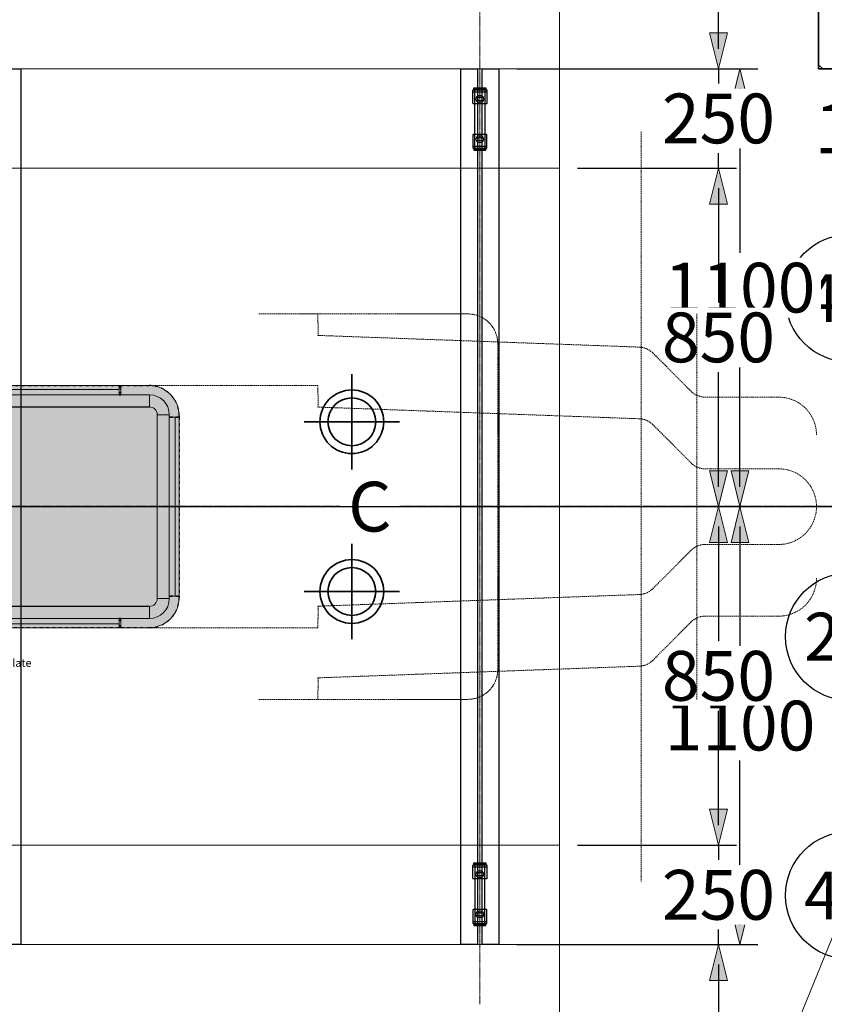
# Model space of a CAD drawing. Units: millimetres. Extents: x -278476643 to 278295649, y -1528171073 to 1528117210.
# Drawn here: x 3739 to 5759, y -22 to 2451 of the extents above; entities that cross this region are included whole.
import ezdxf
from ezdxf import colors
from ezdxf.entities.mleader import LeaderData, LeaderLine
from ezdxf.enums import TextEntityAlignment as Align
from ezdxf.math import Vec2, Vec3

# ---------------------------------------------------------------- set-up
doc = ezdxf.new("R2010")
doc.units = ezdxf.units.MM
for name, pattern in [('CENTER2', [1.125, 0.75, -0.125, 0.125, -0.125]), ('DIVIDE2', [15.875, 6.35, -3.175, 0, -3.175, 0, -3.175]), ('HIDDEN2', [4.762499999999999, 3.175, -1.5875])]:
    doc.linetypes.add(name, pattern=pattern)
for name, color, linetype, lineweight in [('1-Default', 7, 'Continuous', 13), ('790-Medical-Equipment-System-Centerline', 7, 'CENTER2', 35), ('911-Model-Dimensions+Text-A1-Layout', 7, 'Continuous', 13), ('920-Model-Dimensions+Text-F', 7, 'Continuous', 13), ('921-Model-Dimensions+Text-E1', 7, 'Continuous', 13)]:
    doc.layers.add(name, color=color, linetype=linetype, lineweight=lineweight)
for name, color, linetype, lineweight, true_color in [('100-Building-Architectural-General', 4, 'Continuous', 35, 0x00ffff), ('106-Building-Architectural-Suspended Ceiling', 7, 'HIDDEN2', 18, 0x848484), ('210-C-Building-Structural-Engineering-General', 7, 'Continuous', 25, 0x66cccc), ('211-C-Building-Structural-Engineering-Centerlines', 7, 'CENTER2', 13, 0x66cccc), ('532-Building-Electrical-Light-Small-Power-Schematic-Plan', 7, 'Continuous', 35, 0xff5050), ('700-F-Medical-Equipment-General', 7, 'Continuous', 13, 0x8a4500), ('702-F-Medical-Equipment-Outline', 7, 'DIVIDE2', 25, 0x8a4500), ('704-F-Medical-Equipment-Movement', 7, 'HIDDEN2', 13, 0x8a4500), ('705-F-Medical-Equipment-Minimum-Distance', 7, 'HIDDEN2', 13, 0xff5050)]:
    doc.layers.add(name, color=color, linetype=linetype, lineweight=lineweight, true_color=true_color)
doc.layers.add('999-Non-Printed-Matter', color=7, linetype='Continuous', lineweight=13, true_color=0xbfff7f, plot=False)
doc.styles.add('Gill Sans Alt One WGL', font='GIL_____.TTF', dxfattribs={"bigfont": 'hztxt.shx'})
doc.styles.add('Gill Sans Light 1.5', font='gilr35w.TTF', dxfattribs={"height": 1.5, "bigfont": 'hztxt.shx'})
doc.styles.get("Standard").update_dxf_attribs({"font": 'arial.ttf'})
doc.dimstyles.new('dim Gill Sans 1.8 1-50', dxfattribs={"dimtxt": 125, "dimasz": 50, "dimexe": 45, "dimexo": 45, "dimgap": 25, "dimtad": 1, "dimtih": 1, "dimtoh": 1, "dimdec": 0, "dimdsep": 46, "dimtxsty": 'Gill Sans Alt One WGL', "dimblk": 'arrow_1.8', "dimcen": 90, "dimclrt": 256, "dimadec": 0, "dimazin": 2, "dimtfac": 1, "dimtdec": 0, "dimtmove": 0, "dimatfit": 3, "dimldrblk": 'arrow_1.8', "dimfxl": 1, "dimtolj": 1, "dimtzin": 0, "dimarcsym": 0})

# ---------------------------------------------------------------- blocks, each defined once
blk = doc.blocks.new('*U612')
at = {"layer": '790-Medical-Equipment-System-Centerline'}
blk.add_line((-5999.776247954303, 1.283944637491176e-12), (3198.788828505005, 0), dxfattribs=at)
at = {"layer": '790-Medical-Equipment-System-Centerline', "style": 'Gill Sans Alt One WGL'}
for tag, p in [('AXIS_YT', (1.447584729607294e-13, 3509.718718092183)), ('AXIS_XL', (-6109.776247954303, 1.339051923413183e-12))]:
    blk.add_attdef(tag, text='', height=125, dxfattribs=at).set_placement(p, align=Align.MIDDLE_CENTER)
blk = doc.blocks.new('_TagCircle')
at = {"color": 0, "linetype": 'ByBlock', "lineweight": -2, "transparency": 16777216}
blk.add_circle((0, 0), 4, dxfattribs=at)
at = {"layer": '1-Default', "color": 0, "transparency": 16777216, "style": 'Gill Sans Alt One WGL'}
blk.add_attdef('TAGNUMBER', text='', height=3, dxfattribs=at).set_placement((0, -1.5), align=Align.CENTER)
blk = doc.blocks.new('arrow_2.5')
blk.add_hatch(color=256).paths.add_polyline_path([(4.440892098500626e-16, 2.775557561562891e-17), (-2.5, 0.625), (-2.5, -0.625)])
for p, q in [((-2.5, -0.625), (-2.5, 0.625)), ((-2.5, 0.625), (0, 0)), ((-2.5, -0.625), (0, 0))]:
    blk.add_line(p, q)
blk = doc.blocks.new('*U628')
at = {"layer": '100-Building-Architectural-General'}
h = blk.add_hatch(dxfattribs=at)
h.set_pattern_fill('ANSI31', color=256, scale=50, angle=90.00000000000001)
h.set_pattern_definition([(135, (0, 0), (-112.2532015133644, -112.2532015133644), [])])
h.paths.add_polyline_path([(600, 1.4210854715202e-13), (599.9999999999999, 600.0000000000001), (-1.13686837721616e-13, 599.9999999999999), (0, 0)])
blk.add_lwpolyline([(0, 0), (-1.332267629550188e-13, 600), (599.9999999999999, 600.0000000000001), (600, 1.332267629550188e-13)], close=True, dxfattribs=at)
blk = doc.blocks.new('Unistrut-2')
at = {"layer": '210-C-Building-Structural-Engineering-General'}
for points in [[(-48, 1100), (-6, 1100), (-6, -1100), (-48, -1100)], [(6, 1100), (48, 1100), (48, -1100), (6, -1100)], [(-12.49999999999636, 1049.5), (12.50000000000364, 1049.5), (12.50000000000364, 897.5), (-12.49999999999636, 897.5)], [(-12.49999999999636, -1049.5), (12.50000000000364, -1049.5), (12.50000000000364, -897.5), (-12.49999999999636, -897.5)]]:
    blk.add_lwpolyline(points, close=True, dxfattribs=at)
for points in [[(-16.49999999999636, 1047), (16.50000000000364, 1047, -0.414213562373095), (17.50000000000364, 1046), (17.50000000000364, 1013, -0.414213562373095), (16.50000000000364, 1012), (-16.49999999999636, 1012, -0.414213562373095), (-17.49999999999636, 1013), (-17.49999999999636, 1046, -0.414213562373095)], [(-16.49999999999636, 900), (16.50000000000364, 900, 0.414213562373095), (17.50000000000364, 901), (17.50000000000364, 934, 0.414213562373095), (16.50000000000364, 935), (-16.49999999999636, 935, 0.414213562373095), (-17.49999999999636, 934), (-17.49999999999636, 901, 0.414213562373095)], [(-16.49999999999636, -900), (16.50000000000364, -900, -0.414213562373095), (17.50000000000364, -901), (17.50000000000364, -934, -0.414213562373095), (16.50000000000364, -935), (-16.49999999999636, -935, -0.414213562373095), (-17.49999999999636, -934), (-17.49999999999636, -901, -0.414213562373095)], [(-16.49999999999636, -1047), (16.50000000000364, -1047, 0.414213562373095), (17.50000000000364, -1046), (17.50000000000364, -1013, 0.414213562373095), (16.50000000000364, -1012), (-16.49999999999636, -1012, 0.414213562373095), (-17.49999999999636, -1013), (-17.49999999999636, -1046, 0.414213562373095)]]:
    blk.add_lwpolyline(points, format="xyb", close=True, dxfattribs=at)
for points in [[(-16.49999999999636, 1042), (16.50000000000364, 1042)], [(-14.99999999999636, 1047), (-14.99999999999636, 1052), (15.00000000000364, 1052), (15.00000000000364, 1047)], [(-16.49999999999636, 905), (16.50000000000364, 905)], [(-14.99999999999636, 900), (-14.99999999999636, 895), (15.00000000000364, 895), (15.00000000000364, 900)], [(-16.49999999999636, -905), (16.50000000000364, -905)], [(-14.99999999999636, -900), (-14.99999999999636, -895), (15.00000000000364, -895), (15.00000000000364, -900)], [(-16.49999999999636, -1042), (16.50000000000364, -1042)], [(-14.99999999999636, -1047), (-14.99999999999636, -1052), (15.00000000000364, -1052), (15.00000000000364, -1047)]]:
    blk.add_lwpolyline(points, dxfattribs=at)
for centre, radius in [((3.637978807091713e-12, 1024), 9), ((3.637978807091713e-12, 1024), 5), ((3.637978807091713e-12, 923), 9), ((3.637978807091713e-12, 923), 5), ((3.637978807091713e-12, -923), 9), ((3.637978807091713e-12, -923), 5), ((3.637978807091713e-12, -1024), 9), ((3.637978807091713e-12, -1024), 5)]:
    blk.add_circle(centre, radius, dxfattribs=at)
for centre, start, end in [((-16.49999999999636, 1043), 180, 270), ((16.50000000000364, 1043), 270, 0), ((-16.49999999999636, 904), 90, 180), ((16.50000000000364, 904), 0, 90), ((-16.49999999999636, -904), 180, 270), ((16.50000000000364, -904), 270, 0), ((-16.49999999999636, -1043), 90, 180), ((16.50000000000364, -1043), 0, 90)]:
    blk.add_arc(centre, 1, start, end, dxfattribs=at)
at = {"layer": '211-C-Building-Structural-Engineering-Centerlines'}
blk.add_lwpolyline([(0, 1250), (0, -1250)], dxfattribs=at)
blk = doc.blocks.new('嵌燈')
for points in [[(0, 120), (0, -120)], [(-120, 0), (120, 0)]]:
    blk.add_lwpolyline(points)
for radius in [80, 60]:
    blk.add_circle((0, 0), radius)
blk = doc.blocks.new('*U16')
at = {"layer": '1-Default'}
for p in [(550, 0), (1750, 0)]:
    blk.add_blockref('Unistrut-2', p, dxfattribs=at)
at = {"layer": '532-Building-Electrical-Light-Small-Power-Schematic-Plan', "xscale": -1, "rotation": 180}
blk.add_blockref('嵌燈', (1428.66360049343, 213.1457285792644), dxfattribs=at)
at = {"layer": '532-Building-Electrical-Light-Small-Power-Schematic-Plan'}
blk.add_blockref('嵌燈', (1428.66360049343, -213.1457285792671), dxfattribs=at)
blk = doc.blocks.new('标记')
blk.add_wipeout([(-75, 75), (75, 75), (75, -75), (-75, -75)])
at = {"style": 'Gill Sans Alt One WGL', "flags": 4}
blk.add_attdef('A', text='', height=125, dxfattribs=at).set_placement((0, 0), align=Align.MIDDLE_CENTER)
blk = doc.blocks.new('arrow_1.8')
blk.add_hatch(color=0).paths.add_polyline_path([(-1.800000000000001, -0.4499999999999883), (0, -2.775557561562891e-17), (-1.800000000000001, 0.4499999999999889)])
at = {"color": 0, "linetype": 'Continuous'}
for p, q in [((-1.800000000000001, -0.4499999999999884), (-1.800000000000001, 0.4499999999999889)), ((-1.800000000000001, 0.4499999999999889), (0, 0)), ((-1.800000000000001, -0.4499999999999884), (0, 0))]:
    blk.add_line(p, q, dxfattribs=at)
blk = doc.blocks.new('*D1309')
at = {"layer": '921-Model-Dimensions+Text-E1', "color": 0, "lineweight": -2}
for p, q in [((4987.554187451606, 2327.603894469049), (5592.476150228838, 2327.603894469049)), ((5547.476150228838, 2277.603894469049), (5547.476150228838, 1865.103894469049)), ((5547.476150228838, 1277.603894469049), (5547.476150228838, 1690.103894469049)), ((4987.554187451606, 1227.603894469049), (5592.476150228838, 1227.603894469049))]:
    blk.add_line(p, q, dxfattribs=at)
at = {"layer": 'Defpoints', "color": 0}
for p in [(4942.554187451606, 2327.603894469049), (5547.476150228838, 2327.603894469049), (4942.554187451606, 1227.603894469049)]:
    blk.add_point(p, dxfattribs=at)
at = {"layer": '921-Model-Dimensions+Text-E1', "color": 0, "lineweight": -2, "xscale": 50, "yscale": 50, "zscale": 50}
for p, rotation in [((5547.476150228838, 2327.603894469049), 90), ((5547.476150228838, 1227.603894469049), 270)]:
    blk.add_blockref('arrow_1.8', p, dxfattribs=dict(at, rotation=rotation))
at = {"layer": '921-Model-Dimensions+Text-E1', "ltscale": 332.729687713836, "insert": (5547.476150228838, 1777.603894469049), "char_height": 125, "attachment_point": 5, "style": 'Gill Sans Alt One WGL', "bg_fill": 3, "box_fill_scale": 1.1, "bg_fill_color": 256, "bg_fill_true_color": 13158600, "bg_fill_transparency": 0}
blk.add_mtext('\\A1;1100', dxfattribs=at)
blk = doc.blocks.new('*D1310')
at = {"layer": '921-Model-Dimensions+Text-E1', "color": 0, "lineweight": -2}
for p, q in [((4987.554187451606, 1227.603894469049), (5592.47615022884, 1227.603894469049)), ((5547.47615022884, 1177.603894469049), (5547.47615022884, 765.1038944690483)), ((5547.47615022884, 177.6038944690478), (5547.47615022884, 590.1038944690483)), ((4987.554187451606, 127.6038944690479), (5592.47615022884, 127.6038944690478))]:
    blk.add_line(p, q, dxfattribs=at)
at = {"layer": 'Defpoints', "color": 0}
for p in [(4942.554187451606, 1227.603894469049), (4942.554187451606, 127.6038944690479), (5547.47615022884, 127.6038944690478)]:
    blk.add_point(p, dxfattribs=at)
at = {"layer": '921-Model-Dimensions+Text-E1', "color": 0, "lineweight": -2, "xscale": 50, "yscale": 50, "zscale": 50}
for p, rotation in [((5547.47615022884, 1227.603894469049), 90), ((5547.47615022884, 127.6038944690478), 270)]:
    blk.add_blockref('arrow_1.8', p, dxfattribs=dict(at, rotation=rotation))
at = {"layer": '921-Model-Dimensions+Text-E1', "ltscale": 332.729687713836, "insert": (5547.47615022884, 677.6038944690483), "char_height": 125, "attachment_point": 5, "style": 'Gill Sans Alt One WGL', "bg_fill": 3, "box_fill_scale": 1.1, "bg_fill_color": 256, "bg_fill_true_color": 13158600, "bg_fill_transparency": 0}
blk.add_mtext('\\A1;1100', dxfattribs=at)
blk = doc.blocks.new('*D1311')
at = {"layer": '921-Model-Dimensions+Text-E1', "color": 0, "lineweight": -2}
for p, q in [((1719.554187451606, 3127.60389446905), (5969.480237781834, 3127.60389446905)), ((5924.480237781834, 3077.60389446905), (5924.480237781834, 2265.103894469049)), ((5924.480237781834, 1277.603894469048), (5924.480237781834, 2090.103894469049)), ((3189.554187451606, 1227.603894469048), (5969.480237781834, 1227.603894469048))]:
    blk.add_line(p, q, dxfattribs=at)
at = {"layer": 'Defpoints', "color": 0}
for p in [(1674.554187451606, 3127.60389446905), (3144.554187451606, 1227.603894469048), (5924.480237781834, 1227.603894469048)]:
    blk.add_point(p, dxfattribs=at)
at = {"layer": '921-Model-Dimensions+Text-E1', "color": 0, "lineweight": -2, "xscale": 50, "yscale": 50, "zscale": 50}
for p, rotation in [((5924.480237781834, 3127.60389446905), 90), ((5924.480237781834, 1227.603894469048), 270)]:
    blk.add_blockref('arrow_1.8', p, dxfattribs=dict(at, rotation=rotation))
at = {"layer": '921-Model-Dimensions+Text-E1', "ltscale": 332.729687713836, "insert": (5924.480237781834, 2177.603894469049), "char_height": 125, "attachment_point": 5, "style": 'Gill Sans Alt One WGL', "bg_fill": 3, "box_fill_scale": 1.1, "bg_fill_color": 256, "bg_fill_true_color": 13158600, "bg_fill_transparency": 0}
blk.add_mtext('\\A1;1900', dxfattribs=at)
blk = doc.blocks.new('*D1320')
at = {"layer": '920-Model-Dimensions+Text-F', "color": 0, "lineweight": -2}
for p, q in [((5139.554187451598, 2982.603894469063), (5538.464695915107, 2982.603894469063)), ((5493.464695915107, 2932.603894469063), (5493.464695915107, 2742.603894469063)), ((5493.464695915107, 2377.603894469063), (5493.464695915107, 2567.603894469063)), ((5139.554187451598, 2327.603894469063), (5538.464695915107, 2327.603894469063))]:
    blk.add_line(p, q, dxfattribs=at)
at = {"layer": 'Defpoints', "color": 0}
for p in [(5094.554187451598, 2982.603894469063), (5094.554187451598, 2327.603894469063), (5493.464695915107, 2327.603894469063)]:
    blk.add_point(p, dxfattribs=at)
at = {"layer": '920-Model-Dimensions+Text-F', "color": 0, "lineweight": -2, "xscale": 50, "yscale": 50, "zscale": 50}
for p, rotation in [((5493.464695915107, 2982.603894469063), 90), ((5493.464695915107, 2327.603894469063), 270)]:
    blk.add_blockref('arrow_1.8', p, dxfattribs=dict(at, rotation=rotation))
at = {"layer": '920-Model-Dimensions+Text-F', "ltscale": 332.729687713836, "insert": (5493.464695915107, 2655.103894469063), "char_height": 125, "attachment_point": 5, "style": 'Gill Sans Alt One WGL', "bg_fill": 3, "box_fill_scale": 1.1, "bg_fill_color": 256, "bg_fill_true_color": 13158600, "bg_fill_transparency": 0}
blk.add_mtext('\\A1;655', dxfattribs=at)
blk = doc.blocks.new('*D1321')
at = {"layer": '920-Model-Dimensions+Text-F', "color": 0, "lineweight": -2}
for p, q in [((5493.464695915109, 2377.603894469063), (5493.464695915109, 2427.603894469063)), ((5139.554187451598, 2327.603894469063), (5538.464695915109, 2327.603894469063)), ((5493.464695915109, 2327.603894469063), (5493.464695915109, 2290.103894469063)), ((5493.464695915109, 2077.603894469063), (5493.464695915109, 2115.103894469063)), ((5139.554187451598, 2077.603894469063), (5538.464695915109, 2077.603894469063)), ((5493.464695915109, 2027.603894469063), (5493.464695915109, 1977.603894469063))]:
    blk.add_line(p, q, dxfattribs=at)
at = {"layer": 'Defpoints', "color": 0}
for p in [(5094.554187451598, 2327.603894469063), (5094.554187451598, 2077.603894469063), (5493.464695915109, 2077.603894469063)]:
    blk.add_point(p, dxfattribs=at)
at = {"layer": '920-Model-Dimensions+Text-F', "color": 0, "lineweight": -2, "xscale": 50, "yscale": 50, "zscale": 50}
for p, rotation in [((5493.464695915109, 2327.603894469063), 270), ((5493.464695915109, 2077.603894469063), 90)]:
    blk.add_blockref('arrow_1.8', p, dxfattribs=dict(at, rotation=rotation))
at = {"layer": '920-Model-Dimensions+Text-F', "ltscale": 332.729687713836, "insert": (5493.464695915109, 2202.603894469063), "char_height": 125, "attachment_point": 5, "style": 'Gill Sans Alt One WGL', "bg_fill": 3, "box_fill_scale": 1.1, "bg_fill_color": 256, "bg_fill_true_color": 13158600, "bg_fill_transparency": 0}
blk.add_mtext('\\A1;250', dxfattribs=at)
blk = doc.blocks.new('*D1322')
at = {"layer": '920-Model-Dimensions+Text-F', "color": 0, "lineweight": -2}
for p, q in [((5139.554187451598, 2077.603894469063), (5538.464695915111, 2077.603894469063)), ((5493.464695915111, 2027.603894469063), (5493.464695915111, 1740.103894469063)), ((5493.464695915111, 1277.603894469062), (5493.464695915111, 1565.103894469063)), ((5139.554187451598, 1227.603894469062), (5538.464695915111, 1227.603894469062))]:
    blk.add_line(p, q, dxfattribs=at)
at = {"layer": 'Defpoints', "color": 0}
for p in [(5094.554187451598, 2077.603894469063), (5094.554187451598, 1227.603894469062), (5493.464695915111, 1227.603894469062)]:
    blk.add_point(p, dxfattribs=at)
at = {"layer": '920-Model-Dimensions+Text-F', "color": 0, "lineweight": -2, "xscale": 50, "yscale": 50, "zscale": 50}
for p, rotation in [((5493.464695915111, 2077.603894469063), 90), ((5493.464695915111, 1227.603894469062), 270)]:
    blk.add_blockref('arrow_1.8', p, dxfattribs=dict(at, rotation=rotation))
at = {"layer": '920-Model-Dimensions+Text-F', "ltscale": 332.729687713836, "insert": (5493.464695915111, 1652.603894469063), "char_height": 125, "attachment_point": 5, "style": 'Gill Sans Alt One WGL', "bg_fill": 3, "box_fill_scale": 1.1, "bg_fill_color": 256, "bg_fill_true_color": 13158600, "bg_fill_transparency": 0}
blk.add_mtext('\\A1;850', dxfattribs=at)
blk = doc.blocks.new('*D1323')
at = {"layer": '920-Model-Dimensions+Text-F', "color": 0, "lineweight": -2}
for p, q in [((5139.554187451598, 1227.603894469062), (5538.464695915112, 1227.603894469062)), ((5493.464695915112, 1177.603894469062), (5493.464695915112, 890.1038944690624)), ((5493.464695915112, 427.6038944690624), (5493.464695915112, 715.1038944690624)), ((5139.554187451598, 377.6038944690624), (5538.464695915112, 377.6038944690624))]:
    blk.add_line(p, q, dxfattribs=at)
at = {"layer": 'Defpoints', "color": 0}
for p in [(5094.554187451598, 1227.603894469062), (5094.554187451598, 377.6038944690624), (5493.464695915112, 377.6038944690624)]:
    blk.add_point(p, dxfattribs=at)
at = {"layer": '920-Model-Dimensions+Text-F', "color": 0, "lineweight": -2, "xscale": 50, "yscale": 50, "zscale": 50}
for p, rotation in [((5493.464695915112, 1227.603894469062), 90), ((5493.464695915112, 377.6038944690624), 270)]:
    blk.add_blockref('arrow_1.8', p, dxfattribs=dict(at, rotation=rotation))
at = {"layer": '920-Model-Dimensions+Text-F', "ltscale": 332.729687713836, "insert": (5493.464695915112, 802.6038944690624), "char_height": 125, "attachment_point": 5, "style": 'Gill Sans Alt One WGL', "bg_fill": 3, "box_fill_scale": 1.1, "bg_fill_color": 256, "bg_fill_true_color": 13158600, "bg_fill_transparency": 0}
blk.add_mtext('\\A1;850', dxfattribs=at)
blk = doc.blocks.new('*D1324')
at = {"layer": '920-Model-Dimensions+Text-F', "color": 0, "lineweight": -2}
for p, q in [((5493.464695915114, 427.6038944690624), (5493.464695915114, 477.6038944690624)), ((5139.554187451598, 377.6038944690624), (5538.464695915114, 377.6038944690624)), ((5493.464695915114, 377.6038944690624), (5493.464695915114, 340.1038944690624)), ((5493.464695915114, 127.6038944690624), (5493.464695915114, 165.1038944690624)), ((5139.554187451598, 127.6038944690624), (5538.464695915114, 127.6038944690624)), ((5493.464695915114, 77.6038944690624), (5493.464695915114, 27.6038944690624))]:
    blk.add_line(p, q, dxfattribs=at)
at = {"layer": 'Defpoints', "color": 0}
for p in [(5094.554187451598, 377.6038944690624), (5094.554187451598, 127.6038944690624), (5493.464695915114, 127.6038944690624)]:
    blk.add_point(p, dxfattribs=at)
at = {"layer": '920-Model-Dimensions+Text-F', "color": 0, "lineweight": -2, "xscale": 50, "yscale": 50, "zscale": 50}
for p, rotation in [((5493.464695915114, 377.6038944690624), 270), ((5493.464695915114, 127.6038944690624), 90)]:
    blk.add_blockref('arrow_1.8', p, dxfattribs=dict(at, rotation=rotation))
at = {"layer": '920-Model-Dimensions+Text-F', "ltscale": 332.729687713836, "insert": (5493.464695915114, 252.6038944690624), "char_height": 125, "attachment_point": 5, "style": 'Gill Sans Alt One WGL', "bg_fill": 3, "box_fill_scale": 1.1, "bg_fill_color": 256, "bg_fill_true_color": 13158600, "bg_fill_transparency": 0}
blk.add_mtext('\\A1;250', dxfattribs=at)
blk = doc.blocks.new('*D1325')
at = {"layer": '920-Model-Dimensions+Text-F', "color": 0, "lineweight": -2}
for p, q in [((5139.554187451598, 127.6038944690624), (5538.464695915117, 127.6038944690624)), ((5493.464695915117, 77.60389446906241), (5493.464695915117, -112.3961055309376)), ((5493.464695915117, -477.3961055309376), (5493.464695915117, -287.3961055309375)), ((5139.554187451598, -527.3961055309376), (5538.464695915117, -527.3961055309376))]:
    blk.add_line(p, q, dxfattribs=at)
at = {"layer": 'Defpoints', "color": 0}
for p in [(5094.554187451598, 127.6038944690624), (5094.554187451598, -527.3961055309376), (5493.464695915117, -527.3961055309376)]:
    blk.add_point(p, dxfattribs=at)
at = {"layer": '920-Model-Dimensions+Text-F', "color": 0, "lineweight": -2, "xscale": 50, "yscale": 50, "zscale": 50}
for p, rotation in [((5493.464695915117, 127.6038944690624), 90), ((5493.464695915117, -527.3961055309376), 270)]:
    blk.add_blockref('arrow_1.8', p, dxfattribs=dict(at, rotation=rotation))
at = {"layer": '920-Model-Dimensions+Text-F', "ltscale": 332.729687713836, "insert": (5493.464695915117, -199.8961055309376), "char_height": 125, "attachment_point": 5, "style": 'Gill Sans Alt One WGL', "bg_fill": 3, "box_fill_scale": 1.1, "bg_fill_color": 256, "bg_fill_true_color": 13158600, "bg_fill_transparency": 0}
blk.add_mtext('\\A1;655', dxfattribs=at)
blk = doc.blocks.new('B7220077-1(AD7 Table - Float Movement)')
at = {"layer": '704-F-Medical-Equipment-Movement'}
for points in [[(1545.000000000007, 484.0000000000045), (1720.000000000007, 484.0000000000045, -0.414213562373095), (1795.000000000007, 409.0000000000045), (1795.000000000007, 180.0000000000045)], [(1545.000000000007, -483.9999999999973), (1720.000000000007, -483.9999999999973, 0.414213562373095), (1795.000000000007, -408.9999999999973), (1795.000000000007, -179.9999999999973)]]:
    blk.add_lwpolyline(points, format="xyb", dxfattribs=at)
at = {"layer": '705-F-Medical-Equipment-Minimum-Distance'}
blk.add_line((2155.000000000007, 941.4384596400575), (2155.000000000007, -941.4384596400575), dxfattribs=at)
blk = doc.blocks.new('B7220227-1(AD7 Table - Neuro)')
at = {"layer": '700-F-Medical-Equipment-General', "true_color": 0xffdeb5}
h = blk.add_hatch(color=254, dxfattribs=at)
h.dxf.hatch_style = 1
edge = h.paths.add_edge_path()
edge.add_arc((911.104405508071, 229.1044230474474), 74.89562701294406, 0.053393877552878166, 89.93375447647031, ccw=False)
edge.add_line((986, 229.1742181945447), (986, 224.8939999999875))
edge.add_line((986, 224.8939999999875), (962.6549999999988, 224.8939999999875))
edge.add_line((962.6549999999988, 224.8939999999875), (961.3369999999995, 224.9969999999885))
edge.add_line((961.3369999999995, 224.9969999999885), (961.3369999999995, 224.5349999999871))
edge.add_line((961.3369999999995, 224.5349999999871), (986, 224.5349999999871))
edge.add_line((986, 224.5349999999871), (986, -224.5350000000126))
edge.add_line((986, -224.5350000000126), (961.3369999999995, -224.5350000000126))
edge.add_line((961.3369999999995, -224.5350000000126), (961.3369999999995, -224.9970000000121))
edge.add_line((961.3369999999995, -224.9970000000121), (962.6549999999988, -224.894000000013))
edge.add_line((962.6549999999988, -224.894000000013), (986, -224.894000000013))
edge.add_line((986, -224.894000000013), (985.9999999999854, -229.1742181945356))
edge.add_arc((911.1147031204713, -229.1147183503286), 74.88532051720439, 270.05837579265847, 359.95447585334625, ccw=False)
edge.add_line((911.1910000000062, -304), (839.4660000000003, -304.0000000000127))
edge.add_line((839.4660000000003, -304.0000000000127), (839.4660000000003, -280.9270000000124))
edge.add_line((839.4660000000003, -280.9270000000124), (835.7010000000009, -280.9270000000124))
edge.add_line((835.7010000000009, -280.9270000000124), (835.7010000000009, -304.0000000000127))
edge.add_line((835.7010000000009, -304.0000000000127), (-952.099000000002, -304.0000000000127))
edge.add_line((-952.099000000002, -304.0000000000127), (-952.099000000002, -280.9270000000124))
edge.add_line((-952.099000000002, -280.9270000000124), (-953.4989999999962, -280.9270000000124))
edge.add_line((-953.4989999999962, -280.9270000000124), (-953.4989999999962, -250.5910000000113))
edge.add_line((-953.4989999999962, -250.5910000000113), (-952.099000000002, -250.5910000000113))
edge.add_line((-952.099000000002, -250.5910000000113), (-952.099000000002, -249.66206100614))
edge.add_line((-952.099000000002, -249.66206100614), (-963.1359999999986, -249.6600000000126))
edge.add_line((-963.1359999999986, -249.6600000000126), (-1759.359063111842, -220.7142157694998))
edge.add_arc((-1757.54208099965, -170.7472409992347), 49.99999991688338, 225.6557204792177, 267.91743333296034, ccw=False)
edge.add_arc((7400.455299220172, 9002.321689063392), 13012.02286543302, 224.9718439324248, 225.0494464000892, ccw=False)
edge.add_line((-1804.954659875002, -194.0453401249852), (-1877.298099125008, -121.7019008749958))
edge.add_arc((-10347.01846026224, -8582.379332079381), 11971.60079482914, 44.96939695826003, 45.05387011937334)
edge.add_arc((-1924.710678000074, -145.0000000000973), 49.99999991620364, 45.68599977959949, 89.99999999991923)
edge.add_line((-1924.710678000003, -95.00000008389361), (-2109, -95.00000000001091))
edge.add_arc((-2109, -5.456968210637569e-12), 95.00000000000546, 90, 270, ccw=False)
edge.add_line((-2109, 95), (-1924.710678000003, 95.00000008389361))
edge.add_arc((-1924.710678000074, 145.0000000001169), 49.99999991622332, 270.0000000000819, 314.3140002204033)
edge.add_arc((-10347.01859278552, 8582.37946464047), 11971.60098227205, 314.9461298813423, 315.0306030411329)
edge.add_line((-1877.298099125008, 121.7019008750121), (-1804.954659875002, 194.0453401249997))
edge.add_arc((7400.455299210462, -9002.321689048287), 13012.02286541548, 134.9505535999275, 135.028156067592, ccw=False)
edge.add_arc((-1757.542081000151, 170.7472410003488), 49.99999991575177, 92.08256666651192, 134.3442795212464, ccw=False)
edge.add_line((-1759.359063111842, 220.7142157694998), (-963.1359999999986, 249.6599999999871))
edge.add_line((-963.1359999999986, 249.6599999999871), (-952.099000000002, 249.6620610061473))
edge.add_line((-952.099000000002, 249.6620610061473), (-952.099000000002, 250.5909999999876))
edge.add_line((-952.099000000002, 250.5909999999876), (-953.4989999999962, 250.5909999999876))
edge.add_line((-953.4989999999962, 250.5909999999876), (-953.4989999999962, 280.9269999999888))
edge.add_line((-953.4989999999962, 280.9269999999888), (-952.099000000002, 280.9269999999888))
edge.add_line((-952.099000000002, 280.9269999999888), (-952.099000000002, 294.199999999988))
edge.add_line((-952.099000000002, 294.199999999988), (-952.099000000002, 303.9999999999873))
edge.add_line((-952.099000000002, 303.9999999999873), (835.7010000000009, 303.9999999999873))
edge.add_line((835.7010000000009, 303.9999999999873), (835.7010000000009, 280.9269999999869))
edge.add_line((835.7010000000009, 280.9269999999869), (839.4660000000003, 280.9269999999869))
edge.add_line((839.4660000000003, 280.9269999999869), (839.4660000000003, 303.9999999999873))
edge.add_line((839.4660000000003, 303.9999999999873), (911.1909999999916, 304.0000000000018))
at = {"layer": '700-F-Medical-Equipment-General'}
for points in [[(-952.099000000002, 303.9999999999873), (835.7010000000009, 303.9999999999873), (835.7010000000009, 280.9269999999869), (839.4660000000003, 280.9269999999869), (839.4660000000003, 303.9999999999873), (911.1909999999916, 304.0000000000018, -0.4136021037742346), (986, 229.1742181945447), (986, 224.8939999999875), (962.6549999999988, 224.8939999999875), (961.3369999999995, 224.9969999999885), (961.3369999999995, 224.5349999999871), (986, 224.5349999999871), (986, -224.5350000000126), (961.3369999999995, -224.5350000000126), (961.3369999999995, -224.9970000000121), (962.6549999999988, -224.894000000013), (986, -224.894000000013), (985.9999999999854, -229.1742181945356, -0.4136825306543372), (911.1910000000062, -304), (839.4660000000003, -304.0000000000127), (839.4660000000003, -280.9270000000124), (835.7010000000009, -280.9270000000124), (835.7010000000009, -304.0000000000127), (-952.099000000002, -304.0000000000127)], [(961.3368033634324, 230.9909999989632, 0.4142120057978806), (911.4010344488779, 280.9265035314165)], [(931.0010344488837, 230.9907346161617, 0.414213562373095), (911.4010344488779, 250.5907346161621)], [(911.4010344488779, -250.5907346161603, 0.414213562373095), (931.0010344488837, -230.9907346161599)], [(911.4010344488779, -280.9265035314147, 0.4142120057978816), (961.3368033634324, -230.9909999989613)]]:
    blk.add_lwpolyline(points, format="xyb", dxfattribs=at)
for points in [[(-952.099000000002, 294.2000000000007), (835.7010000000009, 294.2000000000007)], [(835.7010000000009, 280.9269999999997), (-952.099000000002, 280.9270000000015)], [(839.4660000000003, 280.9269999999997), (911.400999999998, 280.9269999999997), (911.400999999998, 250.0099996265471), (-952.099000000002, 249.66206100616)], [(911.400999999998, 250.5910000000003), (-952.099000000002, 250.5910000000003)], [(961.3369999999995, 224.9970000000012), (961.3369999999995, 230.991), (931.0010000000038, 230.991), (931.0010000000038, -230.991), (961.3369999999995, -230.991), (961.3369999999995, -224.9969999999994)], [(961.3369999999995, 224.5349999999999), (961.3369999999995, -224.5349999999999)], [(976.1999999999971, 224.5349999999999), (976.1999999999971, -224.5349999999999)], [(986, 229.1742181945447), (986, 229.1742181945447)], [(839.4660000000003, -280.9269999999997), (911.400999999998, -280.9269999999997), (911.400999999998, -250.0099996265162), (-952.099000000002, -249.6620610061273)], [(911.400999999998, -250.5910000000003), (-952.099000000002, -250.5909999999985)], [(835.7010000000009, -280.9269999999997), (-952.099000000002, -280.9269999999997)], [(-952.099000000002, -294.1999999999989), (835.7010000000009, -294.1999999999989)]]:
    blk.add_lwpolyline(points, dxfattribs=at)
at = {"layer": '702-F-Medical-Equipment-Outline'}
blk.add_lwpolyline([(-952.099000000002, 303.9999999999873), (835.7010000000009, 303.9999999999873), (835.7010000000009, 280.9269999999869), (839.4660000000003, 280.9269999999869), (839.4660000000003, 303.9999999999873), (911.1909999999916, 304.0000000000018, -0.4136021037742346), (986, 229.1742181945447), (986, 224.8939999999875), (962.6549999999988, 224.8939999999875), (961.3369999999995, 224.9969999999885), (961.3369999999995, 224.5349999999871), (986, 224.5349999999871), (986, -224.5350000000126), (961.3369999999995, -224.5350000000126), (961.3369999999995, -224.9970000000121), (962.6549999999988, -224.894000000013), (986, -224.894000000013), (985.9999999999854, -229.1742181945356, -0.4136825306543372), (911.1910000000062, -304), (839.4660000000003, -304.0000000000127), (839.4660000000003, -280.9270000000124), (835.7010000000009, -280.9270000000124), (835.7010000000009, -304.0000000000127), (-952.099000000002, -304.0000000000127)], format="xyb", dxfattribs=at)
blk = doc.blocks.new('*U394')
at = {"layer": '704-F-Medical-Equipment-Movement'}
for points in [[(1195.000000000083, 484), (1343.099000000085, 484), (1343.099000000085, 474.2000000000007), (1343.099000000085, 460.9269999999997), (1344.499000000079, 460.9269999999997), (1344.499000000079, 430.5910000000003), (1343.099000000085, 430.5910000000003), (1343.099000000085, 429.6620610061291), (1354.136000000082, 429.6599999999999), (2150.359063111547, 400.7142157695016, -0.1894827067222451), (2183.897420000063, 386.1025799999843), (2280.355338999925, 289.6446610001367, 0.1989123673806475), (2315.710678000057, 275.0000000839245), (2500.000000000083, 275.0000000000018, -0.414213562373095), (2595.000000000083, 180.0000000000018)], [(-520.190999999923, -304), (1343.099000000071, -304), (1343.099000000071, -294.1999999999989), (1343.099000000071, -280.9269999999997), (1344.499000000065, -280.9269999999997), (1344.499000000065, -250.5910000000003), (1343.099000000071, -250.5910000000003), (1343.099000000071, -249.6620610061582), (1354.136000000067, -249.6599999999999), (2150.359063111576, -220.7142157694998, 0.1894827067222451), (2183.897420000077, -206.1025800000134), (2280.355338999939, -109.6446610001349, -0.1989123673806475), (2315.710678000072, -95.00000008392271), (2500.000000000069, -95, 0.9999999999999999), (2500.000000000069, 95), (2315.710678000072, 95.00000008390089, -0.1989123673806475), (2280.35533900007, 109.6446609999839), (2183.897420000208, 206.1025799998606, 0.1894827067222453), (2150.359063111911, 220.7142157694707), (1354.136000000067, 249.6599999999999), (1343.099000000071, 249.6620610061291), (1343.099000000071, 250.5910000000003), (1344.499000000065, 250.5910000000003), (1344.499000000065, 280.9269999999997), (1343.099000000071, 280.9269999999997), (1343.099000000071, 294.2000000000007), (1343.099000000071, 304), (-520.190999999923, 304)], [(1195.000000000083, -484), (1343.099000000085, -484), (1343.099000000085, -474.2000000000007), (1343.099000000085, -460.9269999999997), (1344.499000000079, -460.9269999999997), (1344.499000000079, -430.5910000000003), (1343.099000000085, -430.5910000000003), (1343.099000000085, -429.6620610061291), (1354.136000000082, -429.6599999999999), (2150.359063111547, -400.7142157695016, 0.1894827067222451), (2183.897420000063, -386.1025799999843), (2280.355338999925, -289.6446610001367, -0.1989123673806475), (2315.710678000057, -275.0000000839245), (2500.000000000083, -275.0000000000018, 0.414213562373095), (2595.000000000083, -180.0000000000018)]]:
    blk.add_lwpolyline(points, format="xyb", dxfattribs=at)
for points in [[(1720.191000000075, 483.9999999999709), (1295.000000000069, 483.9999999999709)], [(1795.000000000004, -229.1742181945447), (1795.000000000004, 229.1742181945447)], [(1795.000000000069, -409.1742181945738), (1795.000000000069, -180.0000000000309)], [(1295.000000000069, -484.0000000000291), (1720.191000000075, -484.0000000000291)]]:
    blk.add_lwpolyline(points, dxfattribs=at)
for centre, major_axis, ratio, start_param, end_param in [((1720.190564775588, 409.0281335393793), (4.590551201356214e-15, 74.97186646186631), 0.9978353317304157, 4.71433750793883, 6.283179489415413), ((1720.190564775588, -409.0281335394084), (-4.590551201355986e-15, -74.97186646186259), 0.9978353317304653, 5.817764173299267e-06, 1.568847799240756)]:
    blk.add_ellipse(centre, major_axis=major_axis, ratio=ratio, start_param=start_param, end_param=end_param, dxfattribs=at)
at = {"layer": '705-F-Medical-Equipment-Minimum-Distance'}
for p, q in [((2295.000098341559, 0.001379444212252667), (2295.000098341559, 484.0006897221112)), ((2295.000098341559, -483.9983102778926), (2295.000098341559, 0.001379444212252667))]:
    blk.add_line(p, q, dxfattribs=at)
at = {"layer": '1-Default'}
blk.add_blockref('B7220077-1(AD7 Table - Float Movement)', (-0.2360000000082891, 0), dxfattribs=at)
at = {"layer": '1-Default', "rotation": 359.9997404238636}
blk.add_blockref('B7220227-1(AD7 Table - Neuro)', (8.99999999991082, -4.077412745562526e-05), dxfattribs=at)
at = {"layer": '999-Non-Printed-Matter', "style": 'Gill Sans Light 1.5'}
blk.add_text('AD7 Pivot + Neuro Table Top + Adaptation plate', height=20, dxfattribs=at).set_placement((21.5, -402.5))

msp = doc.modelspace()

# ---------------------------------------------------------------- linework, layer by layer
at = {"layer": '100-Building-Architectural-General'}
msp.add_lwpolyline([(5744.777930914235, 2927.322611488347), (6344.777930914235, 2927.322611488347), (6344.777930914235, 2327.322611488347), (5744.777930914235, 2327.322611488347)], close=True, dxfattribs=at)

# ---------------------------------------------------------------- block references
msp.add_blockref('*U16', (3144.554187451606, 1227.603894469049))
at = {"layer": '1-Default'}
for name, p in [('*U612', (3144.554187451606, 1227.603894469048)), ('*U628', (5744.777930914235, 2327.322611488347))]:
    msp.add_blockref(name, p, dxfattribs=at)

# ---------------------------------------------------------------- leaders
at = {"layer": '911-Model-Dimensions+Text-A1-Layout'}
ml = msp.add_multileader_block('Standard', dxfattribs=at)
ml.set_content('_TagCircle', color=7, scale=40)
ml.set_attribute('TAGNUMBER', '4.2', width=0)
ml.set_leader_properties(color=7, linetype='Continuous', lineweight=13)
ml.set_arrow_properties(name='arrow_2.5')
ml.build(insert=Vec2(0, 0))
ml.multileader.update_dxf_attribs({"has_dogleg": 0, "text_right_attachment_type": 6, "dogleg_length": 0.36, "arrow_head_size": 50, "block_connection_type": 1})
ctx = ml.context
ctx.base_point, ctx.char_height, ctx.arrow_head_size, ctx.landing_gap_size, ctx.plane_origin = Vec3(5821.773929634991, 1751.058004384405), 0.18, 50, 0.09, Vec3(10992.15901658835, 3290.839050714664)
ctx.right_attachment, ctx.attachment_type = 6, 1
notes = []
notes.append((ctx, [(1, (1, 1, 0), (5822.133929634991, 1751.058004384405), (-0.9999999999999999, 0), 0.3599999999999999, [(0, [(6344.777930914235, 1531.580279569245)], 0, [])])]))
ctx.block.insert = Vec3(5821.773929634991, 1751.058004384405)
ml = msp.add_multileader_block('Standard', dxfattribs=at)
ml.set_content('_TagCircle', color=7, scale=40)
ml.set_attribute('TAGNUMBER', '2.4', width=0)
ml.set_leader_properties(color=7, linetype='Continuous', lineweight=13)
ml.set_arrow_properties(name='arrow_2.5')
ml.build(insert=Vec2(0, 0))
ml.multileader.update_dxf_attribs({"has_dogleg": 0, "text_right_attachment_type": 6, "dogleg_length": 0.36, "arrow_head_size": 50, "block_connection_type": 1})
ctx = ml.context
ctx.base_point, ctx.char_height, ctx.arrow_head_size, ctx.landing_gap_size, ctx.plane_origin = Vec3(5821.773929634991, 901.0580043844054), 0.18, 50, 0.09, Vec3(10992.15901658835, 2440.839050714664)
ctx.right_attachment, ctx.attachment_type = 6, 1
notes.append((ctx, [(1, (1, 1, 0), (5822.133929634991, 901.0580043844054), (-0.9999999999999999, 0), 0.3599999999999999, [(0, [(6347.772811460309, 1229.973105772402)], 0, [])])]))
ctx.block.insert = Vec3(5821.773929634991, 901.0580043844054)
ml = msp.add_multileader_block('Standard', dxfattribs=at)
ml.set_content('_TagCircle', color=7, scale=40)
ml.set_attribute('TAGNUMBER', '4.6', width=0)
ml.set_leader_properties(color=7, linetype='Continuous', lineweight=13)
ml.set_arrow_properties(name='arrow_2.5')
ml.build(insert=Vec2(0, 0))
ml.multileader.update_dxf_attribs({"has_dogleg": 0, "text_right_attachment_type": 6, "dogleg_length": 0.36, "arrow_head_size": 50, "block_connection_type": 1})
ctx = ml.context
ctx.base_point, ctx.char_height, ctx.arrow_head_size, ctx.landing_gap_size, ctx.plane_origin = Vec3(5821.773929634989, 251.0580043844054), 0.18, 50, 0.09, Vec3(10992.15901658835, 1790.839050714664)
ctx.right_attachment, ctx.attachment_type = 6, 1
notes.append((ctx, [(1, (1, 1, 0), (5822.133929634991, 251.0580043844054), (-0.9999999999999999, 0), 0.3599999999999999, [(0, [(5616.512520068662, -252.709694551085)], 0, []), (1, [(6344.777930914235, -288.1498565731347)], 0, [])])]))
ctx.block.insert = Vec3(5821.773929634989, 251.0580043844054)
for ctx, leaders in notes:
    for number, flags, end, landing, length, lines in leaders:
        leader = LeaderData()
        leader.index, (leader.has_last_leader_line, leader.has_dogleg_vector, leader.attachment_direction) = number, flags
        leader.last_leader_point, leader.dogleg_vector, leader.dogleg_length = Vec3(end), Vec3(landing), length
        for number, points, colour, breaks in lines:
            line = LeaderLine()
            line.index, line.vertices, line.color, line.breaks = number, Vec3.list(points), colors.encode_raw_color(colour), breaks
            leader.lines.append(line)
        ctx.leaders.append(leader)

# ---------------------------------------------------------------- next in the draw order: block references
at = {"layer": '106-Building-Architectural-Suspended Ceiling', "color": 3}
ref = msp.add_blockref('标记', (4618.325528164409, 1227.603894469063), dxfattribs=at)
ref.add_attrib('A', 'C', dxfattribs={"layer": '0', "color": 0, "height": 125, "style": 'Gill Sans Alt One WGL'}).set_placement((4618.325528164409, 1227.603894469063), align=Align.MIDDLE_CENTER)

# ---------------------------------------------------------------- next in the draw order: dimensions: what is measured, and where the dimension line sits
at = {"layer": '921-Model-Dimensions+Text-E1'}
dim = msp.add_linear_dim(base=(5547.476150228838, 2327.603894469049), p1=(4942.554187451606, 1227.603894469049), p2=(4942.554187451606, 2327.603894469049), angle=90, dimstyle='dim Gill Sans 1.8 1-50', override={"dimtfill": 1}, dxfattribs=at)
dim.commit()
dim.dimension.update_dxf_attribs({"geometry": '*D1309', "text_midpoint": (5547.476150228838, 1777.603894469049)})

# ---------------------------------------------------------------- next in the draw order: dimensions: what is measured, and where the dimension line sits
dim = msp.add_linear_dim(base=(5547.47615022884, 127.6038944690478), p1=(4942.554187451606, 1227.603894469049), p2=(4942.554187451606, 127.6038944690479), angle=90, dimstyle='dim Gill Sans 1.8 1-50', override={"dimtfill": 1}, dxfattribs=at)
dim.commit()
dim.dimension.update_dxf_attribs({"geometry": '*D1310', "text_midpoint": (5547.47615022884, 677.6038944690483)})

# ---------------------------------------------------------------- next in the draw order: dimensions: what is measured, and where the dimension line sits
dim = msp.add_linear_dim(base=(5924.480237781834, 1227.603894469048), p1=(1674.554187451606, 3127.60389446905), p2=(3144.554187451606, 1227.603894469048), angle=90, dimstyle='dim Gill Sans 1.8 1-50', override={"dimtfill": 1}, dxfattribs=at)
dim.commit()
dim.dimension.update_dxf_attribs({"geometry": '*D1311', "text_midpoint": (5924.480237781834, 2177.603894469049)})

# ---------------------------------------------------------------- next in the draw order: dimensions: what is measured, and where the dimension line sits
at = {"layer": '920-Model-Dimensions+Text-F'}
dim = msp.add_linear_dim(base=(5493.464695915107, 2327.603894469063), p1=(5094.554187451598, 2982.603894469063), p2=(5094.554187451598, 2327.603894469063), angle=90, dimstyle='dim Gill Sans 1.8 1-50', override={"dimtfill": 1}, dxfattribs=at)
dim.commit()
dim.dimension.update_dxf_attribs({"geometry": '*D1320', "text_midpoint": (5493.464695915107, 2655.103894469063)})

# ---------------------------------------------------------------- next in the draw order: dimensions: what is measured, and where the dimension line sits
dim = msp.add_linear_dim(base=(5493.464695915109, 2077.603894469063), p1=(5094.554187451598, 2327.603894469063), p2=(5094.554187451598, 2077.603894469063), angle=90, dimstyle='dim Gill Sans 1.8 1-50', override={"dimtmove": 1, "dimtfill": 1}, dxfattribs=at)
dim.commit()
dim.dimension.update_dxf_attribs({"geometry": '*D1321', "text_midpoint": (5493.464695915109, 2202.603894469063)})

# ---------------------------------------------------------------- next in the draw order: dimensions: what is measured, and where the dimension line sits
dim = msp.add_linear_dim(base=(5493.464695915111, 1227.603894469062), p1=(5094.554187451598, 2077.603894469063), p2=(5094.554187451598, 1227.603894469062), angle=90, dimstyle='dim Gill Sans 1.8 1-50', override={"dimtmove": 1, "dimtfill": 1}, dxfattribs=at)
dim.commit()
dim.dimension.update_dxf_attribs({"geometry": '*D1322', "text_midpoint": (5493.464695915111, 1652.603894469063)})

# ---------------------------------------------------------------- next in the draw order: linework, layer by layer
at = {"layer": '106-Building-Architectural-Suspended Ceiling', "color": 1, "linetype": 'Continuous'}
msp.add_lwpolyline([(5094.554187451598, 2077.603894469063), (1094.554187451598, 2077.603894469063), (1094.554187451598, 2327.603894469063), (5094.554187451598, 2327.603894469063)], close=True, dxfattribs=at)

# ---------------------------------------------------------------- next in the draw order: dimensions: what is measured, and where the dimension line sits
at = {"layer": '920-Model-Dimensions+Text-F'}
dim = msp.add_linear_dim(base=(5493.464695915112, 377.6038944690624), p1=(5094.554187451598, 1227.603894469062), p2=(5094.554187451598, 377.6038944690624), angle=90, dimstyle='dim Gill Sans 1.8 1-50', override={"dimtmove": 1, "dimtfill": 1}, dxfattribs=at)
dim.commit()
dim.dimension.update_dxf_attribs({"geometry": '*D1323', "text_midpoint": (5493.464695915112, 802.6038944690624)})

# ---------------------------------------------------------------- next in the draw order: dimensions: what is measured, and where the dimension line sits
dim = msp.add_linear_dim(base=(5493.464695915114, 127.6038944690624), p1=(5094.554187451598, 377.6038944690624), p2=(5094.554187451598, 127.6038944690624), angle=90, dimstyle='dim Gill Sans 1.8 1-50', override={"dimtmove": 1, "dimtfill": 1}, dxfattribs=at)
dim.commit()
dim.dimension.update_dxf_attribs({"geometry": '*D1324', "text_midpoint": (5493.464695915114, 252.6038944690624)})

# ---------------------------------------------------------------- next in the draw order: dimensions: what is measured, and where the dimension line sits
dim = msp.add_linear_dim(base=(5493.464695915117, -527.3961055309376), p1=(5094.554187451598, 127.6038944690624), p2=(5094.554187451598, -527.3961055309376), angle=90, dimstyle='dim Gill Sans 1.8 1-50', override={"dimtmove": 1, "dimtfill": 1}, dxfattribs=at)
dim.commit()
dim.dimension.update_dxf_attribs({"geometry": '*D1325', "text_midpoint": (5493.464695915117, -199.8961055309376)})

# ---------------------------------------------------------------- next in the draw order: linework, layer by layer
at = {"layer": '106-Building-Architectural-Suspended Ceiling', "color": 72, "linetype": 'Continuous', "true_color": 0x7cbd2a}
msp.add_lwpolyline([(1094.554187451598, 2982.603894469063), (5094.554187451598, 2982.603894469063), (5094.554187451598, -527.3961055309376), (1094.554187451598, -527.3961055309376), (1094.554187451598, 577.6038944690624), (3294.554187451598, 577.6038944690624), (3294.554187451598, 827.603894469062), (3494.554187451598, 827.603894469062), (3494.554187451598, 1627.603894469062), (3294.554187451598, 1627.603894469062), (3294.554187451598, 1877.603894469062), (1094.554187451598, 1877.603894469062)], close=True, dxfattribs=at)
at = {"layer": '106-Building-Architectural-Suspended Ceiling', "color": 1, "linetype": 'Continuous'}
msp.add_lwpolyline([(5094.554187451598, 377.6038944690624), (1094.554187451598, 377.6038944690624), (1094.554187451598, 127.6038944690624), (5094.554187451598, 127.6038944690624)], close=True, dxfattribs=at)
at = {"layer": '921-Model-Dimensions+Text-E1', "linetype": 'HIDDEN2'}
msp.add_lwpolyline([(5094.554187451598, 2327.603894469063), (1094.554187451598, 2327.603894469063), (1094.554187451598, 1877.603894469062), (-705.4458125484016, 1877.603894469062), (-705.4458125484016, 1627.603894469062), (-905.4458125484016, 1627.603894469062), (-905.4458125484016, 827.603894469062), (-705.4458125484016, 827.603894469062), (-705.4458125484016, 577.6038944690624), (1094.554187451598, 577.6038944690624), (1094.554187451598, 127.6038944690624), (5094.554187451598, 127.6038944690624)], close=True, dxfattribs=at)

# ---------------------------------------------------------------- next in the draw order: block references
at = {"layer": '1-Default'}
msp.add_blockref('*U394', (3144.554187451606, 1227.603894469048), dxfattribs=at)

doc.saveas('drawing.dxf')
